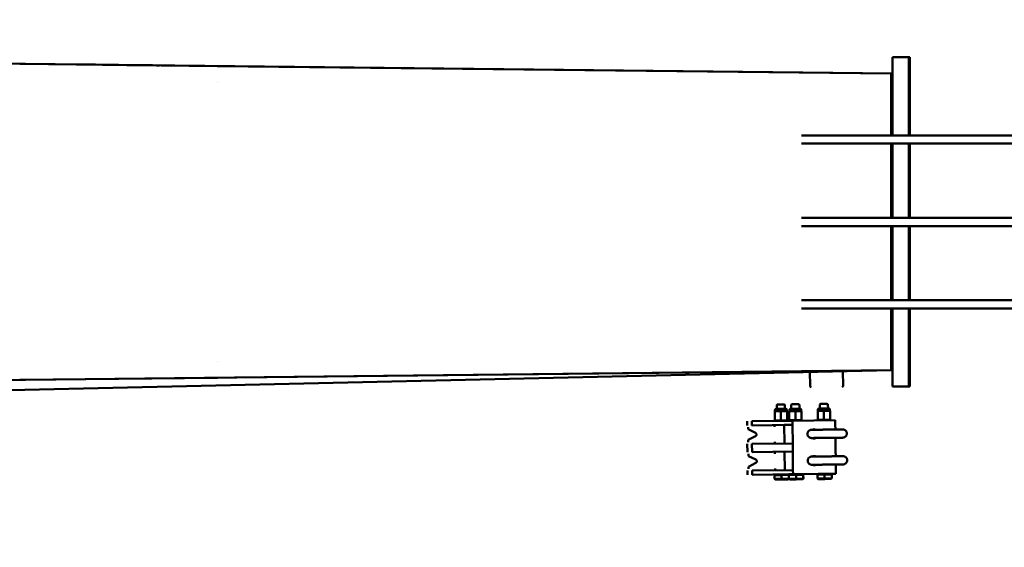
# Model space of a CAD drawing. Extents: x 17 to 717, y 8 to 558.
# Drawn here: x 390 to 420, y 436 to 452 of the extents above; entities that cross this region are included whole.
import ezdxf

# ---------------------------------------------------------------- set-up
doc = ezdxf.new("R2010")
doc.units = 0
doc.header["$LTSCALE"] = 33.333333
doc.header["$MEASUREMENT"] = 0
doc.layers.add('Visible (ANSI)', color=7, linetype='Continuous', lineweight=50)

msp = doc.modelspace()

# ---------------------------------------------------------------- linework, layer by layer
at = {"layer": 'Visible (ANSI)'}
for p, q in [((271.127, 452.462), (416.638, 450.826)), ((271.127, 452.462), (416.638, 450.826)), ((416.638, 451.326), (417.138, 451.326)), ((416.638, 448.951), (416.638, 451.326)), ((417.138, 448.951), (417.138, 451.326)), ((417.138, 451.326), (417.164, 451.326)), ((417.164, 451.326), (417.164, 448.951)), ((390.139, 451.124), (390.15, 451.124)), ((390.15, 451.124), (396.149, 451.056)), ((396.149, 451.056), (396.139, 451.056)), ((396.144, 451.055), (416.603, 450.825)), ((396.149, 451.056), (396.149, 451.055)), ((416.603, 450.825), (416.603, 448.951)), ((396.138, 450.556), (396.133, 450.556)), ((425.489, 448.951), (413.875, 448.951)), ((413.875, 448.701), (425.489, 448.701)), ((416.603, 448.701), (416.603, 446.451)), ((416.638, 446.451), (416.638, 448.701)), ((417.138, 446.451), (417.138, 448.701)), ((417.164, 448.701), (417.164, 446.451)), ((425.489, 446.451), (413.875, 446.451)), ((413.875, 446.201), (425.489, 446.201)), ((416.603, 446.201), (416.603, 443.951)), ((416.638, 443.951), (416.638, 446.201)), ((417.138, 443.951), (417.138, 446.201)), ((417.164, 446.201), (417.164, 443.951)), ((425.489, 443.951), (413.876, 443.951)), ((413.876, 443.701), (425.489, 443.701)), ((416.603, 443.701), (416.603, 441.825)), ((416.638, 441.326), (416.638, 443.701)), ((417.138, 441.326), (417.138, 443.701)), ((417.164, 443.701), (417.164, 441.326)), ((396.138, 442.095), (396.133, 442.095)), ((416.603, 441.825), (177.619, 439.138)), ((416.598, 441.825), (178.573, 436.451)), ((414.136, 441.797), (329.469, 440.845)), ((414.136, 441.797), (329.469, 440.845)), ((414.142, 441.329), (414.136, 441.798)), ((416.638, 441.825), (415.136, 441.809)), ((416.638, 441.825), (415.136, 441.809)), ((415.141, 441.34), (415.136, 441.809)), ((416.598, 441.825), (416.603, 441.825)), ((390.139, 441.528), (390.15, 441.528)), ((390.15, 441.528), (396.149, 441.595)), ((396.149, 441.595), (396.139, 441.595)), ((396.149, 441.595), (396.149, 441.595)), ((414.173, 441.298), (414.142, 441.329)), ((415.111, 441.308), (415.141, 441.34)), ((416.638, 441.326), (417.138, 441.326)), ((417.164, 441.326), (417.138, 441.326)), ((413.128, 440.648), (413.127, 440.756)), ((413.378, 440.651), (413.377, 440.759)), ((413.567, 440.653), (413.566, 440.761)), ((413.817, 440.656), (413.816, 440.764)), ((414.434, 440.663), (414.433, 440.771)), ((414.684, 440.666), (414.683, 440.773)), ((413.066, 440.575), (413.076, 440.585)), ((413.066, 440.575), (413.253, 440.577)), ((413.069, 440.301), (413.066, 440.575)), ((413.074, 440.583), (413.073, 440.618)), ((413.139, 440.586), (413.076, 440.585)), ((413.253, 440.587), (413.19, 440.587)), ((413.316, 440.588), (413.253, 440.587)), ((413.253, 440.577), (413.253, 440.587)), ((413.253, 440.577), (413.441, 440.579)), ((413.256, 440.303), (413.253, 440.577)), ((413.431, 440.589), (413.368, 440.589)), ((413.441, 440.579), (413.431, 440.589)), ((413.431, 440.589), (413.431, 440.589)), ((413.434, 440.587), (413.433, 440.622)), ((413.441, 440.579), (413.434, 440.587)), ((413.441, 440.579), (413.441, 440.579)), ((413.444, 440.305), (413.441, 440.579)), ((413.444, 440.305), (413.441, 440.579)), ((413.505, 440.58), (413.515, 440.59)), ((413.505, 440.58), (413.693, 440.582)), ((413.508, 440.306), (413.505, 440.58)), ((413.513, 440.588), (413.512, 440.623)), ((413.578, 440.591), (413.515, 440.59)), ((413.692, 440.592), (413.63, 440.592)), ((413.755, 440.593), (413.692, 440.592)), ((413.693, 440.582), (413.692, 440.592)), ((413.693, 440.582), (413.88, 440.584)), ((413.696, 440.308), (413.693, 440.582)), ((413.87, 440.594), (413.807, 440.594)), ((413.88, 440.584), (413.87, 440.594)), ((413.87, 440.594), (413.87, 440.594)), ((413.873, 440.592), (413.872, 440.627)), ((413.881, 440.584), (413.873, 440.592)), ((413.88, 440.584), (413.881, 440.584)), ((413.883, 440.31), (413.88, 440.584)), ((413.884, 440.31), (413.881, 440.584)), ((414.372, 440.59), (414.382, 440.6)), ((414.372, 440.59), (414.559, 440.592)), ((414.375, 440.316), (414.372, 440.59)), ((414.38, 440.598), (414.379, 440.632)), ((414.445, 440.601), (414.382, 440.6)), ((414.559, 440.602), (414.496, 440.601)), ((414.622, 440.603), (414.559, 440.602)), ((414.559, 440.592), (414.559, 440.602)), ((414.559, 440.592), (414.747, 440.594)), ((414.562, 440.318), (414.559, 440.592)), ((414.737, 440.604), (414.674, 440.603)), ((414.747, 440.594), (414.737, 440.604)), ((414.737, 440.604), (414.737, 440.604)), ((414.74, 440.602), (414.739, 440.637)), ((414.747, 440.594), (414.74, 440.602)), ((414.747, 440.594), (414.747, 440.594)), ((414.75, 440.32), (414.747, 440.594)), ((414.75, 440.32), (414.747, 440.594)), ((412.227, 440.151), (412.226, 440.276)), ((413.604, 440.291), (412.367, 440.277)), ((412.369, 440.152), (412.367, 440.277)), ((412.369, 440.152), (413.606, 440.166)), ((413.072, 440.16), (413.062, 440.15)), ((413.063, 440.104), (413.062, 440.15)), ((413.256, 440.303), (413.069, 440.301)), ((413.069, 440.301), (413.085, 440.285)), ((413.444, 440.305), (413.256, 440.303)), ((413.256, 440.303), (413.257, 440.287)), ((413.356, 440.163), (413.606, 440.166)), ((413.363, 439.601), (413.356, 440.163)), ((413.444, 440.305), (413.429, 440.289)), ((413.444, 440.305), (413.429, 440.289)), ((413.444, 440.305), (413.444, 440.305)), ((413.696, 440.308), (413.508, 440.306)), ((413.508, 440.306), (413.524, 440.29)), ((414.904, 440.306), (413.604, 440.291)), ((413.606, 440.166), (413.604, 440.291)), ((413.606, 440.166), (413.612, 439.604)), ((413.883, 440.31), (413.696, 440.308)), ((413.696, 440.308), (413.696, 440.292)), ((413.884, 440.31), (413.868, 440.294)), ((413.883, 440.31), (413.868, 440.294)), ((413.884, 440.31), (413.883, 440.31)), ((414.562, 440.318), (414.375, 440.316)), ((414.375, 440.316), (414.391, 440.3)), ((414.75, 440.32), (414.562, 440.318)), ((414.562, 440.318), (414.563, 440.302)), ((414.75, 440.32), (414.735, 440.304)), ((414.75, 440.32), (414.735, 440.304)), ((414.75, 440.32), (414.75, 440.32)), ((414.906, 440.181), (414.904, 440.306)), ((414.907, 440.025), (414.906, 440.181)), ((412.259, 440.095), (412.26, 440.033)), ((412.486, 439.923), (412.26, 440.033)), ((412.487, 439.822), (412.263, 439.708)), ((412.236, 439.339), (412.233, 439.589)), ((412.263, 439.708), (412.264, 439.645)), ((413.612, 439.604), (412.375, 439.59)), ((412.378, 439.34), (412.375, 439.59)), ((413.069, 439.608), (413.068, 439.654)), ((413.079, 439.598), (413.069, 439.608)), ((413.615, 439.354), (413.612, 439.604)), ((414.41, 439.769), (414.205, 439.767)), ((414.912, 439.619), (414.91, 439.775)), ((414.915, 439.369), (414.912, 439.619)), ((412.268, 439.283), (412.269, 439.221)), ((412.495, 439.111), (412.269, 439.221)), ((412.378, 439.34), (413.615, 439.354)), ((413.081, 439.348), (413.072, 439.338)), ((413.072, 439.292), (413.072, 439.338)), ((413.365, 439.352), (413.615, 439.354)), ((413.372, 438.79), (413.365, 439.352)), ((413.615, 439.354), (413.621, 438.792)), ((414.917, 439.213), (414.915, 439.369)), ((412.496, 439.01), (412.272, 438.896)), ((414.419, 438.957), (414.214, 438.955)), ((414.921, 438.807), (414.919, 438.963)), ((412.244, 438.652), (412.242, 438.777)), ((412.272, 438.896), (412.273, 438.833)), ((413.621, 438.792), (412.384, 438.778)), ((412.385, 438.653), (412.384, 438.778)), ((412.385, 438.653), (413.622, 438.667)), ((413.057, 438.641), (413.076, 438.661)), ((413.057, 438.641), (413.275, 438.643)), ((413.058, 438.525), (413.057, 438.641)), ((413.275, 438.663), (413.076, 438.661)), ((413.078, 438.796), (413.077, 438.842)), ((413.088, 438.786), (413.078, 438.796)), ((413.474, 438.666), (413.275, 438.663)), ((413.275, 438.643), (413.275, 438.663)), ((413.275, 438.643), (413.494, 438.646)), ((413.276, 438.527), (413.275, 438.643)), ((413.474, 438.666), (413.474, 438.666)), ((413.494, 438.646), (413.474, 438.666)), ((413.494, 438.646), (413.474, 438.666)), ((413.494, 438.646), (413.494, 438.646)), ((413.496, 438.53), (413.494, 438.646)), ((413.495, 438.53), (413.494, 438.646)), ((413.496, 438.646), (413.516, 438.666)), ((413.496, 438.646), (413.714, 438.648)), ((413.497, 438.53), (413.496, 438.646)), ((413.714, 438.668), (413.516, 438.666)), ((413.622, 438.667), (413.621, 438.792)), ((413.622, 438.667), (414.923, 438.682)), ((413.913, 438.671), (413.714, 438.668)), ((413.714, 438.648), (413.714, 438.668)), ((413.714, 438.648), (413.933, 438.651)), ((413.716, 438.532), (413.714, 438.648)), ((413.913, 438.671), (413.913, 438.671)), ((413.933, 438.651), (413.913, 438.671)), ((413.934, 438.651), (413.913, 438.671)), ((413.933, 438.651), (413.934, 438.651)), ((413.934, 438.535), (413.933, 438.651)), ((413.935, 438.535), (413.934, 438.651)), ((414.382, 438.676), (414.227, 438.674)), ((414.363, 438.656), (414.382, 438.676)), ((414.363, 438.656), (414.581, 438.658)), ((414.364, 438.54), (414.363, 438.656)), ((414.581, 438.678), (414.382, 438.676)), ((414.78, 438.68), (414.581, 438.678)), ((414.581, 438.658), (414.581, 438.678)), ((414.581, 438.658), (414.8, 438.661)), ((414.582, 438.542), (414.581, 438.658)), ((414.923, 438.682), (414.78, 438.68)), ((414.78, 438.68), (414.78, 438.68)), ((414.8, 438.661), (414.78, 438.68)), ((414.8, 438.661), (414.78, 438.68)), ((414.8, 438.661), (414.8, 438.661)), ((414.802, 438.545), (414.8, 438.661)), ((414.801, 438.545), (414.8, 438.661)), ((414.923, 438.682), (414.921, 438.807)), ((413.276, 438.527), (413.058, 438.525)), ((413.078, 438.505), (413.058, 438.525)), ((413.277, 438.507), (413.078, 438.505)), ((413.078, 438.505), (413.277, 438.507)), ((413.078, 438.505), (413.078, 438.505)), ((413.495, 438.53), (413.276, 438.527)), ((413.277, 438.507), (413.276, 438.527)), ((413.277, 438.507), (413.475, 438.51)), ((413.476, 438.51), (413.277, 438.507)), ((413.495, 438.53), (413.475, 438.51)), ((413.475, 438.51), (413.476, 438.51)), ((413.496, 438.53), (413.476, 438.51)), ((413.496, 438.53), (413.495, 438.53)), ((413.716, 438.532), (413.497, 438.53)), ((413.517, 438.51), (413.497, 438.53)), ((413.517, 438.51), (413.716, 438.512)), ((413.518, 438.51), (413.517, 438.51)), ((413.717, 438.512), (413.518, 438.51)), ((413.934, 438.535), (413.716, 438.532)), ((413.716, 438.512), (413.716, 438.532)), ((413.716, 438.512), (413.915, 438.515)), ((413.915, 438.515), (413.717, 438.512)), ((413.934, 438.535), (413.915, 438.515)), ((413.935, 438.535), (413.915, 438.515)), ((413.915, 438.515), (413.915, 438.515)), ((413.935, 438.535), (413.934, 438.535)), ((414.582, 438.542), (414.364, 438.54)), ((414.384, 438.52), (414.364, 438.54)), ((414.583, 438.522), (414.384, 438.52)), ((414.384, 438.52), (414.583, 438.522)), ((414.384, 438.52), (414.384, 438.52)), ((414.801, 438.545), (414.582, 438.542)), ((414.583, 438.522), (414.582, 438.542)), ((414.583, 438.522), (414.781, 438.524)), ((414.782, 438.524), (414.583, 438.522)), ((414.801, 438.545), (414.781, 438.524)), ((414.781, 438.524), (414.782, 438.524)), ((414.802, 438.545), (414.782, 438.524)), ((414.802, 438.545), (414.801, 438.545))]:
    msp.add_line(p, q, dxfattribs=at)
at = {"layer": 'Visible (ANSI)', "flags": 128}
for points in [[(413.127, 440.756), (413.127, 440.762), (413.129, 440.768), (413.132, 440.773), (413.136, 440.778), (413.14, 440.782), (413.146, 440.785), (413.151, 440.787), (413.155, 440.787), (413.156, 440.787), (413.157, 440.787), (413.158, 440.787), (413.161, 440.787), (413.165, 440.787), (413.17, 440.787), (413.177, 440.787), (413.185, 440.788), (413.194, 440.788), (413.204, 440.788), (413.215, 440.788), (413.227, 440.788), (413.239, 440.788), (413.251, 440.788), (413.263, 440.788), (413.275, 440.789), (413.287, 440.789), (413.298, 440.789), (413.308, 440.789), (413.317, 440.789), (413.326, 440.789), (413.332, 440.789), (413.338, 440.789), (413.342, 440.789), (413.344, 440.789), (413.345, 440.789), (413.346, 440.789), (413.348, 440.789), (413.351, 440.789), (413.357, 440.787), (413.362, 440.784), (413.367, 440.781), (413.371, 440.776), (413.374, 440.771), (413.376, 440.765), (413.377, 440.759)], [(413.566, 440.761), (413.566, 440.767), (413.568, 440.773), (413.571, 440.778), (413.575, 440.783), (413.58, 440.787), (413.585, 440.79), (413.591, 440.792), (413.594, 440.792), (413.595, 440.792), (413.596, 440.792), (413.597, 440.792), (413.6, 440.792), (413.604, 440.792), (413.609, 440.792), (413.616, 440.792), (413.624, 440.793), (413.634, 440.793), (413.644, 440.793), (413.655, 440.793), (413.666, 440.793), (413.678, 440.793), (413.691, 440.793), (413.703, 440.793), (413.715, 440.794), (413.726, 440.794), (413.737, 440.794), (413.748, 440.794), (413.757, 440.794), (413.765, 440.794), (413.772, 440.794), (413.777, 440.794), (413.781, 440.794), (413.784, 440.794), (413.785, 440.794), (413.786, 440.794), (413.787, 440.794), (413.79, 440.794), (413.796, 440.792), (413.802, 440.789), (413.806, 440.786), (413.81, 440.781), (413.813, 440.776), (413.815, 440.77), (413.816, 440.764)], [(414.433, 440.771), (414.433, 440.777), (414.435, 440.783), (414.438, 440.788), (414.442, 440.793), (414.446, 440.797), (414.452, 440.8), (414.457, 440.801), (414.461, 440.802), (414.462, 440.802), (414.463, 440.802), (414.464, 440.802), (414.467, 440.802), (414.471, 440.802), (414.476, 440.802), (414.483, 440.802), (414.491, 440.802), (414.5, 440.802), (414.51, 440.802), (414.521, 440.803), (414.533, 440.803), (414.545, 440.803), (414.557, 440.803), (414.569, 440.803), (414.581, 440.803), (414.593, 440.803), (414.604, 440.804), (414.614, 440.804), (414.624, 440.804), (414.632, 440.804), (414.638, 440.804), (414.644, 440.804), (414.648, 440.804), (414.65, 440.804), (414.651, 440.804), (414.653, 440.804), (414.654, 440.804), (414.657, 440.804), (414.663, 440.802), (414.668, 440.799), (414.673, 440.795), (414.677, 440.791), (414.68, 440.785), (414.682, 440.779), (414.683, 440.773)], [(413.073, 440.618), (413.074, 440.626), (413.078, 440.634), (413.084, 440.641), (413.091, 440.646), (413.1, 440.648), (413.102, 440.648), (413.103, 440.648), (413.103, 440.648), (413.103, 440.648), (413.105, 440.648), (413.109, 440.648), (413.114, 440.648), (413.122, 440.648), (413.132, 440.648), (413.143, 440.649), (413.155, 440.649), (413.17, 440.649), (413.185, 440.649), (413.201, 440.649), (413.218, 440.649), (413.235, 440.65), (413.253, 440.65), (413.27, 440.65), (413.288, 440.65), (413.305, 440.65), (413.321, 440.651), (413.336, 440.651), (413.35, 440.651), (413.363, 440.651), (413.374, 440.651), (413.384, 440.651), (413.391, 440.651), (413.397, 440.651), (413.401, 440.651), (413.402, 440.651), (413.403, 440.651), (413.403, 440.651), (413.404, 440.651), (413.406, 440.651), (413.414, 440.649), (413.422, 440.645), (413.428, 440.638), (413.432, 440.63), (413.433, 440.622)], [(413.512, 440.623), (413.514, 440.631), (413.517, 440.639), (413.523, 440.646), (413.531, 440.651), (413.539, 440.653), (413.541, 440.653), (413.542, 440.653), (413.542, 440.653), (413.542, 440.653), (413.544, 440.653), (413.548, 440.653), (413.554, 440.653), (413.561, 440.653), (413.571, 440.653), (413.582, 440.654), (413.595, 440.654), (413.609, 440.654), (413.624, 440.654), (413.64, 440.654), (413.657, 440.654), (413.674, 440.655), (413.692, 440.655), (413.71, 440.655), (413.727, 440.655), (413.744, 440.655), (413.76, 440.656), (413.775, 440.656), (413.789, 440.656), (413.802, 440.656), (413.813, 440.656), (413.823, 440.656), (413.831, 440.656), (413.836, 440.656), (413.84, 440.656), (413.842, 440.656), (413.842, 440.656), (413.842, 440.656), (413.843, 440.656), (413.845, 440.656), (413.854, 440.654), (413.861, 440.65), (413.867, 440.643), (413.871, 440.635), (413.872, 440.627)], [(414.379, 440.632), (414.38, 440.641), (414.384, 440.649), (414.39, 440.656), (414.397, 440.66), (414.406, 440.663), (414.408, 440.663), (414.409, 440.663), (414.409, 440.663), (414.409, 440.663), (414.411, 440.663), (414.415, 440.663), (414.42, 440.663), (414.428, 440.663), (414.438, 440.663), (414.449, 440.663), (414.461, 440.663), (414.476, 440.664), (414.491, 440.664), (414.507, 440.664), (414.524, 440.664), (414.541, 440.664), (414.559, 440.665), (414.576, 440.665), (414.594, 440.665), (414.611, 440.665), (414.627, 440.665), (414.642, 440.665), (414.656, 440.666), (414.669, 440.666), (414.68, 440.666), (414.69, 440.666), (414.697, 440.666), (414.703, 440.666), (414.707, 440.666), (414.708, 440.666), (414.709, 440.666), (414.709, 440.666), (414.71, 440.666), (414.712, 440.666), (414.72, 440.664), (414.728, 440.66), (414.734, 440.653), (414.738, 440.645), (414.739, 440.637)], [(412.487, 439.822), (412.492, 439.827), (412.497, 439.832), (412.502, 439.838), (412.505, 439.845), (412.508, 439.851), (412.51, 439.858), (412.511, 439.866), (412.512, 439.873), (412.511, 439.88), (412.51, 439.887), (412.507, 439.894), (412.504, 439.901), (412.501, 439.907), (412.496, 439.913), (412.491, 439.918), (412.486, 439.923)], [(414.058, 439.89), (414.058, 439.905), (414.061, 439.92), (414.065, 439.934), (414.071, 439.947), (414.078, 439.96), (414.087, 439.972), (414.097, 439.982), (414.108, 439.992), (414.12, 440), (414.133, 440.007), (414.147, 440.012), (414.162, 440.015), (414.176, 440.017), (414.18, 440.017), (414.181, 440.017), (414.181, 440.017), (414.181, 440.017), (414.183, 440.017), (414.186, 440.017), (414.192, 440.017), (414.199, 440.017), (414.207, 440.017), (414.218, 440.017), (414.23, 440.017), (414.244, 440.017), (414.259, 440.018), (414.276, 440.018), (414.294, 440.018), (414.314, 440.018), (414.335, 440.018), (414.357, 440.019), (414.381, 440.019), (414.405, 440.019), (414.43, 440.02), (414.457, 440.02), (414.484, 440.02), (414.512, 440.02), (414.54, 440.021), (414.568, 440.021), (414.597, 440.021), (414.627, 440.022), (414.656, 440.022), (414.686, 440.022), (414.715, 440.023), (414.744, 440.023), (414.773, 440.023), (414.801, 440.024), (414.829, 440.024), (414.856, 440.024), (414.882, 440.025), (414.907, 440.025), (414.932, 440.025), (414.955, 440.025), (414.978, 440.026), (414.999, 440.026), (415.018, 440.026), (415.037, 440.026), (415.054, 440.027), (415.069, 440.027), (415.083, 440.027), (415.095, 440.027), (415.105, 440.027), (415.114, 440.027), (415.121, 440.027), (415.126, 440.027), (415.13, 440.027), (415.131, 440.027), (415.131, 440.027), (415.132, 440.027), (415.133, 440.027), (415.136, 440.027), (415.151, 440.026), (415.165, 440.023), (415.179, 440.018), (415.193, 440.012), (415.205, 440.004), (415.217, 439.995), (415.227, 439.985), (415.236, 439.973), (415.243, 439.96), (415.249, 439.947), (415.254, 439.933), (415.257, 439.919), (415.258, 439.904), (415.257, 439.889), (415.255, 439.875), (415.25, 439.861), (415.245, 439.847), (415.237, 439.834), (415.229, 439.822), (415.219, 439.812), (415.207, 439.802), (415.195, 439.794), (415.182, 439.788), (415.168, 439.783), (415.154, 439.779), (415.139, 439.778), (415.136, 439.777), (415.135, 439.777), (415.134, 439.777), (415.134, 439.777), (415.132, 439.777), (415.129, 439.777), (415.124, 439.777), (415.117, 439.777), (415.108, 439.777), (415.098, 439.777), (415.086, 439.777), (415.072, 439.777), (415.056, 439.777), (415.039, 439.776), (415.021, 439.776), (415.001, 439.776), (414.98, 439.776), (414.958, 439.775), (414.935, 439.775), (414.91, 439.775), (414.885, 439.775), (414.859, 439.774), (414.832, 439.774), (414.804, 439.774), (414.775, 439.773), (414.747, 439.773), (414.718, 439.773), (414.689, 439.772), (414.659, 439.772), (414.63, 439.772), (414.6, 439.771), (414.571, 439.771), (414.543, 439.771), (414.514, 439.77), (414.487, 439.77), (414.46, 439.77), (414.433, 439.77), (414.408, 439.769), (414.383, 439.769), (414.36, 439.769), (414.338, 439.768), (414.317, 439.768), (414.297, 439.768), (414.279, 439.768), (414.262, 439.768), (414.246, 439.767), (414.233, 439.767), (414.221, 439.767), (414.21, 439.767), (414.201, 439.767), (414.194, 439.767), (414.189, 439.767), (414.186, 439.767), (414.184, 439.767), (414.184, 439.767), (414.184, 439.767), (414.182, 439.767), (414.179, 439.767), (414.164, 439.768), (414.15, 439.771), (414.136, 439.776), (414.123, 439.782), (414.11, 439.79), (414.099, 439.799), (414.088, 439.81), (414.079, 439.821), (414.072, 439.834), (414.066, 439.847), (414.061, 439.861), (414.059, 439.876), (414.058, 439.89)], [(414.067, 439.078), (414.068, 439.093), (414.07, 439.108), (414.074, 439.122), (414.08, 439.135), (414.087, 439.148), (414.096, 439.16), (414.106, 439.171), (414.117, 439.18), (414.129, 439.188), (414.143, 439.195), (414.156, 439.2), (414.171, 439.203), (414.185, 439.205), (414.189, 439.205), (414.19, 439.205), (414.19, 439.205), (414.19, 439.205), (414.192, 439.205), (414.196, 439.205), (414.201, 439.205), (414.208, 439.205), (414.216, 439.205), (414.227, 439.205), (414.239, 439.205), (414.253, 439.205), (414.268, 439.206), (414.285, 439.206), (414.303, 439.206), (414.323, 439.206), (414.344, 439.207), (414.366, 439.207), (414.39, 439.207), (414.414, 439.207), (414.44, 439.208), (414.466, 439.208), (414.493, 439.208), (414.521, 439.209), (414.549, 439.209), (414.578, 439.209), (414.607, 439.209), (414.636, 439.21), (414.665, 439.21), (414.695, 439.21), (414.724, 439.211), (414.753, 439.211), (414.782, 439.211), (414.81, 439.212), (414.838, 439.212), (414.865, 439.212), (414.891, 439.213), (414.917, 439.213), (414.941, 439.213), (414.964, 439.213), (414.987, 439.214), (415.008, 439.214), (415.027, 439.214), (415.046, 439.214), (415.063, 439.215), (415.078, 439.215), (415.092, 439.215), (415.104, 439.215), (415.114, 439.215), (415.123, 439.215), (415.13, 439.215), (415.135, 439.215), (415.139, 439.215), (415.14, 439.215), (415.141, 439.215), (415.141, 439.215), (415.142, 439.215), (415.146, 439.215), (415.16, 439.214), (415.175, 439.211), (415.188, 439.206), (415.202, 439.2), (415.214, 439.192), (415.226, 439.183), (415.236, 439.173), (415.245, 439.161), (415.253, 439.148), (415.259, 439.135), (415.263, 439.121), (415.266, 439.107), (415.267, 439.092), (415.266, 439.077), (415.264, 439.063), (415.26, 439.049), (415.254, 439.035), (415.247, 439.022), (415.238, 439.01), (415.228, 439), (415.217, 438.99), (415.204, 438.982), (415.191, 438.976), (415.177, 438.971), (415.163, 438.967), (415.148, 438.966), (415.145, 438.966), (415.144, 438.965), (415.143, 438.965), (415.143, 438.965), (415.141, 438.965), (415.138, 438.965), (415.133, 438.965), (415.126, 438.965), (415.117, 438.965), (415.107, 438.965), (415.095, 438.965), (415.081, 438.965), (415.066, 438.965), (415.049, 438.964), (415.03, 438.964), (415.011, 438.964), (414.99, 438.964), (414.967, 438.963), (414.944, 438.963), (414.919, 438.963), (414.894, 438.963), (414.868, 438.962), (414.841, 438.962), (414.813, 438.962), (414.785, 438.961), (414.756, 438.961), (414.727, 438.961), (414.698, 438.96), (414.668, 438.96), (414.639, 438.96), (414.61, 438.959), (414.581, 438.959), (414.552, 438.959), (414.524, 438.959), (414.496, 438.958), (414.469, 438.958), (414.443, 438.958), (414.417, 438.957), (414.393, 438.957), (414.369, 438.957), (414.347, 438.957), (414.326, 438.956), (414.306, 438.956), (414.288, 438.956), (414.271, 438.956), (414.256, 438.955), (414.242, 438.955), (414.23, 438.955), (414.219, 438.955), (414.211, 438.955), (414.204, 438.955), (414.198, 438.955), (414.195, 438.955), (414.193, 438.955), (414.193, 438.955), (414.193, 438.955), (414.192, 438.955), (414.188, 438.955), (414.173, 438.956), (414.159, 438.959), (414.145, 438.964), (414.132, 438.97), (414.119, 438.978), (414.108, 438.987), (414.098, 438.998), (414.089, 439.009), (414.081, 439.022), (414.075, 439.035), (414.071, 439.049), (414.068, 439.064), (414.067, 439.078)], [(412.496, 439.01), (412.501, 439.015), (412.506, 439.02), (412.511, 439.026), (412.514, 439.033), (412.517, 439.039), (412.519, 439.046), (412.52, 439.054), (412.521, 439.061), (412.52, 439.068), (412.519, 439.075), (412.517, 439.082), (412.514, 439.089), (412.51, 439.095), (412.505, 439.101), (412.5, 439.106), (412.495, 439.111)]]:
    msp.add_lwpolyline(points, dxfattribs=at)
at = {"layer": 'Visible (ANSI)'}
for centre, major_axis, ratio, start_param, end_param in [((393.139, 451.09), (-1.25, 0.014), 0.000017, 0, 6.283185), ((413.252, 440.765), (0.154, 0.158), 0.576335, 3.497407, 3.831495), ((413.252, 440.765), (-0.158, 0.154), 0.578355, 2.450175, 2.784263), ((413.691, 440.77), (0.154, 0.158), 0.576335, 3.497407, 3.831495), ((413.691, 440.77), (-0.158, 0.154), 0.578355, 2.450175, 2.784263), ((414.558, 440.779), (0.154, 0.158), 0.576335, 3.497407, 3.831495), ((414.558, 440.779), (-0.158, 0.154), 0.578355, 2.450175, 2.784263), ((414.259, 439.893), (-0.002, 0.14), 0.866782, -0.473907, 0.473907), ((414.259, 439.893), (-0.002, 0.14), 0.866782, 2.667266, 3.615746), ((414.408, 439.894), (-0.082, 0.082), 0.996804, 2.363396, 2.368279), ((414.268, 439.081), (-0.002, 0.14), 0.866782, -0.473907, 0.473907), ((414.268, 439.081), (-0.002, 0.14), 0.866782, 2.667266, 3.615746), ((414.417, 439.082), (-0.082, 0.082), 0.996804, 2.363396, 2.368279)]:
    msp.add_ellipse(centre, major_axis=major_axis, ratio=ratio, start_param=start_param, end_param=end_param, dxfattribs=at)

doc.saveas('drawing.dxf')
